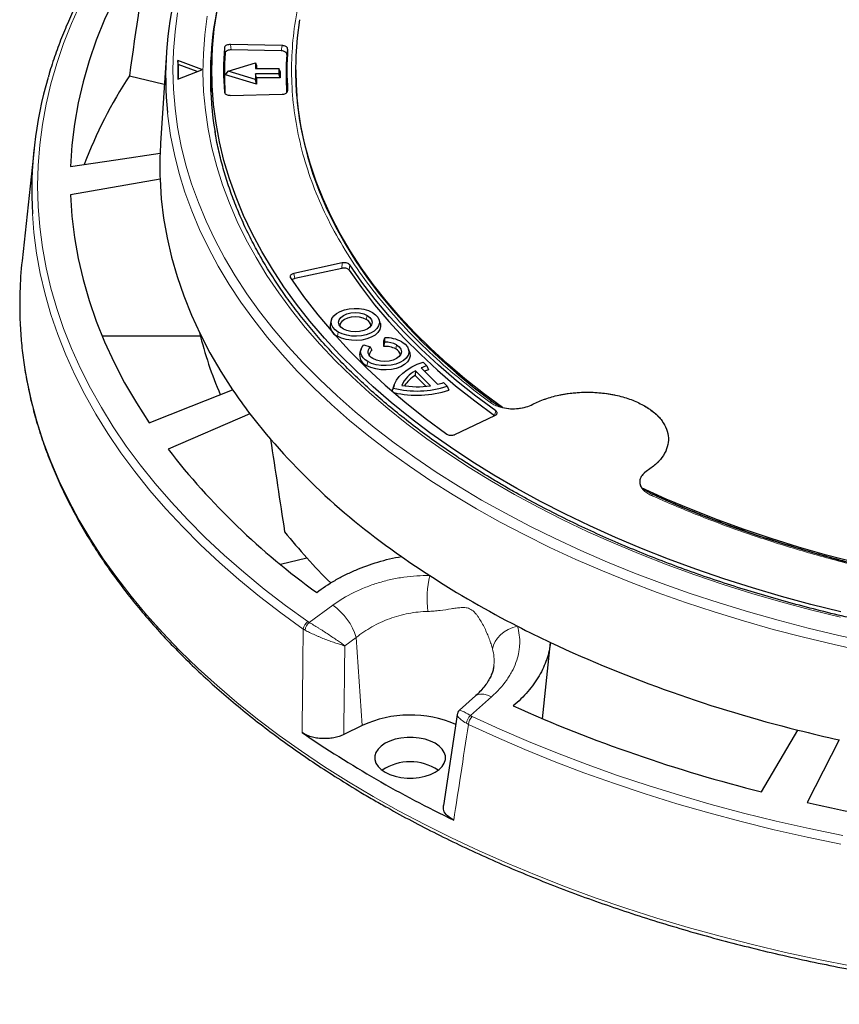
# Model space of a CAD drawing. Units: millimetres. Extents: x 0 to 420, y 0 to 297.
# Drawn here: x 237 to 293, y 135 to 202 of the extents above; entities that cross this region are included whole.
import ezdxf

# ---------------------------------------------------------------- set-up
doc = ezdxf.new("R2010")
doc.units = ezdxf.units.MM

msp = doc.modelspace()

# ---------------------------------------------------------------- linework, layer by layer
at = {"color": 8, "linetype": 'Continuous', "lineweight": 18}
for p, q in [((251.1696, 200.0743), (251.2236, 199.7139)), ((251.6332, 199.9339), (251.5792, 200.2941)), ((255.0849, 200.2234), (255.0265, 199.8655)), ((255.4669, 199.9861), (255.4085, 199.6284)), ((255.455, 197.0943), (255.4669, 197.1542)), ((259.1707, 185.4681), (259.1384, 185.0997)), ((259.6804, 185.3363), (259.6479, 184.9681)), ((255.8894, 184.7521), (255.9622, 184.4067)), ((260.8647, 181.9012), (260.8079, 181.6234)), ((258.8455, 180.4905), (258.9024, 180.7683)), ((262.8653, 179.9017), (262.8084, 179.6239)), ((260.8455, 178.4908), (260.9024, 178.7685)), ((269.5186, 175.0986), (269.5972, 175.4206)), ((256.9293, 161.0583), (258.5267, 162.2253)), ((260.1257, 160.0363), (259.3483, 159.4685)), ((260.5239, 154.0612), (260.1257, 160.0363)), ((269.3077, 156.0016), (267.8873, 154.7324))]:
    msp.add_line(p, q, dxfattribs=at)
at = {"color": 7, "linetype": 'Continuous', "lineweight": 25}
for p, q in [((255.0849, 200.2234), (251.5792, 200.2941)), ((255.0265, 199.8655), (251.6332, 199.9339)), ((247.2322, 199.7285), (246.8369, 193.5915)), ((250.3305, 199.2732), (250.2566, 196.8599)), ((248.0018, 199.221), (248.0018, 197.951)), ((249.6397, 198.5965), (248.0018, 199.221)), ((248.028, 198.9479), (248.0018, 199.221)), ((248.0018, 197.951), (249.6397, 198.5755)), ((248.028, 198.9479), (248.028, 197.961)), ((249.3222, 198.4544), (248.028, 198.9479)), ((249.6397, 198.5965), (249.6397, 198.5755)), ((251.4197, 198.4885), (253.2797, 199.0513)), ((253.2797, 199.0513), (253.2797, 198.6617)), ((253.2797, 199.0513), (253.3601, 198.8831)), ((253.2797, 198.6617), (254.8797, 198.6617)), ((253.3601, 198.8831), (253.3601, 198.6617)), ((254.8797, 198.6617), (254.8797, 198.3153)), ((254.9601, 198.4631), (254.8797, 198.6617)), ((256.0197, 198.5701), (256.0197, 198.4716)), ((244.7218, 198.1787), (247.0958, 197.6111)), ((251.2465, 198.2435), (251.4197, 198.4885)), ((253.3601, 197.6039), (251.2465, 198.2435)), ((253.2797, 197.9256), (251.4197, 198.4885)), ((253.2797, 198.3153), (253.2797, 197.9256)), ((254.8797, 198.3153), (253.2797, 198.3153)), ((253.3601, 198.0239), (253.2797, 198.3153)), ((253.3601, 197.6039), (253.2797, 197.9256)), ((253.3601, 198.0239), (253.3601, 197.6039)), ((254.9601, 198.0239), (253.3601, 198.0239)), ((254.9601, 198.0239), (254.8797, 198.3153)), ((254.9601, 198.4631), (254.9601, 198.0239)), ((251.5792, 196.8462), (255.0849, 196.9169)), ((238.2515, 193.2226), (237.4341, 185.6091)), ((246.8369, 193.5915), (246.803, 192.9191)), ((246.803, 191.1565), (240.7317, 190.0841)), ((259.1707, 185.4681), (255.8894, 184.7521)), ((259.1384, 185.0997), (255.9622, 184.4067)), ((258.4517, 181.6171), (258.3728, 181.381)), ((261.7512, 181.381), (261.6723, 181.6171)), ((242.8679, 180.5075), (249.5439, 180.5075)), ((260.6378, 179.9074), (261.0743, 179.762)), ((261.988, 179.8009), (261.9881, 180.1853)), ((261.988, 179.8009), (262.0684, 180.0938)), ((261.9881, 180.1853), (262.0684, 180.3847)), ((262.0684, 180.0938), (262.0684, 180.3847)), ((260.4517, 179.6173), (260.3728, 179.3812)), ((261.0743, 179.762), (261.1863, 179.5333)), ((263.7512, 179.3812), (263.6723, 179.6173)), ((264.6623, 178.7315), (264.9143, 178.4795)), ((264.1463, 178.139), (264.1302, 177.8173)), ((264.1463, 178.139), (265.1555, 177.1299)), ((264.5329, 178.3344), (265.6419, 177.2255)), ((264.9143, 178.4795), (265.0248, 178.2169)), ((264.1302, 177.8173), (264.8551, 177.0925)), ((266.0503, 177.3436), (266.3023, 177.0917)), ((262.5679, 176.7537), (262.6093, 176.9029)), ((262.5825, 176.7769), (262.6417, 176.9648)), ((262.6883, 177.1391), (262.6093, 176.9029)), ((266.3023, 177.0917), (266.4115, 176.8303)), ((252.8996, 175.2254), (247.3472, 172.8182)), ((266.8253, 173.8175), (269.5399, 175.1)), ((280.306, 169.7241), (280.244, 169.7575)), ((254.9763, 165.0029), (256.7744, 165.4328)), ((272.7586, 154.5194), (273.3141, 159.6933)), ((268.2227, 156.0651), (267.1327, 155.0907)), ((266.9708, 154.7872), (266.0396, 148.6221)), ((260.5239, 154.0612), (259.2769, 153.4434)), ((287.6362, 149.5599), (290.0966, 153.752)), ((292.9174, 153.0775), (290.7311, 148.8198))]:
    msp.add_line(p, q, dxfattribs=at)
at = {"color": 7, "linetype": 'Continuous', "lineweight": 25, "flags": 128}
for points in [[(246.0652, 207.4971), (245.1959, 206.1452), (244.4015, 204.778), (243.6829, 203.3969), (243.0407, 202.0033), (242.4757, 200.5986), (241.9884, 199.1843), (241.5792, 197.7617), (241.2487, 196.3323), (240.9971, 194.8976), (240.8247, 193.459), (240.7317, 192.0179)], [(293.0229, 161.7822), (290.9939, 162.2858), (288.9939, 162.8267), (287.0249, 163.4043), (285.089, 164.0181), (283.1882, 164.6674), (281.3244, 165.3515), (279.4995, 166.0697), (277.7154, 166.8214), (275.974, 167.6056), (274.2771, 168.4217), (272.6263, 169.2688), (271.0234, 170.146), (269.47, 171.0523), (267.9678, 171.987), (266.5182, 172.949), (265.1227, 173.9373), (263.7829, 174.9509), (262.5, 175.9887), (261.2754, 177.0498), (260.1104, 178.133), (259.006, 179.2372), (257.9636, 180.3613), (256.9841, 181.5041), (256.0685, 182.6644), (255.2179, 183.841), (254.433, 185.0328), (253.7147, 186.2385), (253.0637, 187.4569), (252.4806, 188.6867), (251.9662, 189.9267), (251.5209, 191.1755), (251.1451, 192.4319), (250.8393, 193.6946), (250.6037, 194.9624), (250.4386, 196.2338), (250.3443, 197.5077), (250.3207, 198.7827), (250.3679, 200.0574), (250.4858, 201.3306), (250.6744, 202.6009)], [(270.0614, 175.6401), (268.754, 176.607), (267.5036, 177.5987), (266.3117, 178.6141), (265.1796, 179.6521), (264.1085, 180.7115), (263.0998, 181.7911), (262.1544, 182.8896), (261.2736, 184.0059), (260.4583, 185.1386), (259.7094, 186.2865), (259.0277, 187.4483), (258.4141, 188.6226), (257.8693, 189.8082), (257.3937, 191.0037), (256.9881, 192.2078), (256.6528, 193.419), (256.3882, 194.6361), (256.1946, 195.8576), (256.0723, 197.0822), (256.0213, 198.3084), (256.0418, 199.535), (256.1337, 200.7604), (256.2969, 201.9834)], [(256.0197, 198.4716), (256.038, 197.5936), (256.1249, 196.3677), (256.2831, 195.1441), (256.5125, 193.9243), (256.8128, 192.7097), (257.1837, 191.5015), (257.6248, 190.3013), (258.1355, 189.1102), (258.7153, 187.9298), (259.3636, 186.7613), (260.0795, 185.606), (260.8623, 184.4653), (261.7111, 183.3405), (262.625, 182.2327), (263.6029, 181.1433), (264.6436, 180.0735), (265.7461, 179.0245), (266.9091, 177.9975), (268.1312, 176.9937), (269.4111, 176.0141)], [(240.7317, 192.0179), (243.7968, 192.4729), (246.803, 192.9191)], [(246.803, 191.1565), (246.8884, 189.825), (247.0472, 188.4957), (247.2794, 187.1699), (247.5846, 185.8492), (247.9625, 184.5347), (248.4128, 183.2278), (248.935, 181.9299), (249.5286, 180.6422), (250.1929, 179.3661), (250.9274, 178.1029), (251.7312, 176.8538)], [(240.7317, 190.0841), (240.8247, 188.643), (240.9971, 187.2044), (241.2487, 185.7697), (241.5792, 184.3403), (241.9884, 182.9177), (242.4757, 181.5034), (243.0407, 180.0987), (243.6829, 178.7051), (244.4015, 177.324), (245.1959, 175.9568), (246.0652, 174.6049)], [(269.5972, 175.4206), (268.2365, 176.4279), (266.9372, 177.4617), (265.7008, 178.521), (264.5287, 179.6043), (263.4224, 180.7105), (262.3832, 181.8382), (261.4124, 182.9859), (260.5111, 184.1525), (259.6804, 185.3363)], [(259.6479, 184.9681), (260.4763, 183.7902), (261.3745, 182.6295), (262.3416, 181.4873), (263.3763, 180.365), (264.4774, 179.2641), (265.6436, 178.1857), (266.8735, 177.1311), (268.1657, 176.1017), (269.5186, 175.0986)], [(255.6598, 184.4561), (256.5476, 183.1897), (257.5112, 181.9419), (258.5493, 180.7142), (259.6606, 179.508), (260.8439, 178.3249), (262.0977, 177.1662), (263.4204, 176.0333), (264.8105, 174.9277), (266.2664, 173.8506)], [(258.9024, 180.7683), (258.6866, 180.9221), (258.5309, 181.0985), (258.4422, 181.2897), (258.4243, 181.4873), (258.4779, 181.6828), (258.6008, 181.8676), (258.7875, 182.0336), (259.0299, 182.1735), (259.3175, 182.2813), (259.6375, 182.3523), (259.9762, 182.3832), (260.3186, 182.3729), (260.6497, 182.3216), (260.9552, 182.2318), (261.2217, 182.1072)], [(261.2217, 182.1072), (261.4374, 181.9534), (261.5931, 181.7771), (261.6818, 181.5859), (261.6998, 181.3882), (261.6461, 181.1927), (261.5233, 181.008), (261.3365, 180.842), (261.0941, 180.702), (260.8066, 180.5942), (260.4865, 180.5233), (260.1478, 180.4923), (259.8055, 180.5027), (259.4743, 180.5539), (259.1688, 180.6438), (258.9024, 180.7683)], [(259.2593, 180.9744), (259.0789, 181.1101), (258.9655, 181.2682), (258.9268, 181.4378), (258.9655, 181.6074), (259.0789, 181.7654), (259.2593, 181.9012), (259.4944, 182.0053), (259.7682, 182.0708), (260.062, 182.0931), (260.3558, 182.0708), (260.6296, 182.0053), (260.8647, 181.9012)], [(260.8647, 181.9012), (261.0451, 181.7654), (261.1586, 181.6074), (261.1972, 181.4378), (261.1586, 181.2682), (261.0451, 181.1101), (260.8647, 180.9744), (260.6296, 180.8702), (260.3558, 180.8048), (260.062, 180.7824), (259.7682, 180.8048), (259.4944, 180.8702), (259.2593, 180.9744)], [(261.7512, 181.381), (261.7612, 181.3482), (261.78, 181.1408), (261.7238, 180.9358), (261.5949, 180.7419), (261.399, 180.5678), (261.1447, 180.421), (260.843, 180.3079), (260.5073, 180.2335), (260.152, 180.201), (259.7929, 180.2119), (259.4455, 180.2656), (259.125, 180.3599), (258.8455, 180.4905)], [(260.8079, 181.6234), (260.5894, 181.7202), (260.335, 181.781), (260.062, 181.8018), (259.789, 181.781), (259.5346, 181.7202), (259.3161, 181.6234), (259.1485, 181.4973), (259.0431, 181.3504), (259.0072, 181.1955)], [(260.9024, 178.7685), (260.7295, 178.8861), (260.592, 179.0182), (260.4935, 179.1615), (260.4366, 179.3122), (260.4227, 179.4661), (260.4524, 179.6194), (260.5247, 179.7678), (260.6378, 179.9074)], [(263.2217, 180.1074), (263.4374, 179.9536), (263.5931, 179.7773), (263.6818, 179.5861), (263.6998, 179.3884), (263.6461, 179.193), (263.5233, 179.0082), (263.3365, 178.8422), (263.0941, 178.7022), (262.8066, 178.5944), (262.4865, 178.5235), (262.1478, 178.4925), (261.8055, 178.5029), (261.4743, 178.5541), (261.1688, 178.644), (260.9024, 178.7685)], [(262.8653, 179.9017), (263.0458, 179.7659), (263.1593, 179.6077), (263.198, 179.438), (263.1593, 179.2683), (263.0458, 179.1101), (262.8653, 178.9743), (262.63, 178.8701), (262.356, 178.8045), (262.062, 178.7822), (261.768, 178.8045), (261.494, 178.8701), (261.2587, 178.9743)], [(263.7512, 179.3812), (263.7612, 179.3484), (263.78, 179.1411), (263.7238, 178.936), (263.5949, 178.7421), (263.399, 178.568), (263.1447, 178.4212), (262.843, 178.3081), (262.5073, 178.2337), (262.152, 178.2012), (261.7929, 178.2121), (261.4455, 178.2658), (261.125, 178.3601), (260.8455, 178.4908)], [(261.2587, 178.9743), (261.1392, 179.0555), (261.044, 179.1469), (260.9758, 179.246), (260.9362, 179.3502), (260.9265, 179.4566), (260.9467, 179.5626), (260.9964, 179.6653), (261.0743, 179.762)], [(262.6417, 176.9648), (262.724, 177.2351), (262.8603, 177.4979), (263.0489, 177.7498), (263.2872, 177.9872), (263.5718, 178.207), (263.8989, 178.406), (264.2641, 178.5817), (264.6623, 178.7315)], [(246.0652, 174.6049), (248.9257, 175.7403), (251.7312, 176.8538)], [(293.9909, 165.1186), (292.0573, 165.6271), (290.1544, 166.1728), (288.2843, 166.7551), (286.4492, 167.3734), (284.6511, 168.027), (282.8922, 168.7151), (281.1742, 169.4369), (279.4993, 170.1917)], [(280.4796, 169.6451), (282.0147, 168.9789), (283.7536, 168.2734), (285.5326, 167.602), (287.3497, 166.9656), (289.2029, 166.3647), (291.09, 165.8002), (293.0089, 165.2727), (294.9574, 164.7826), (296.9334, 164.3307), (298.9346, 163.9174), (300.9587, 163.5432), (303.0035, 163.2085), (305.0667, 162.9137), (307.1458, 162.659), (309.2386, 162.4449), (311.3427, 162.2715), (313.4556, 162.1391), (315.5751, 162.0478), (315.6942, 162.0439)], [(262.0855, 150.8895), (262.4059, 150.7343), (262.7682, 150.6135), (263.1614, 150.5309), (263.5733, 150.489), (263.9917, 150.489), (264.4037, 150.5309), (264.7968, 150.6135), (265.1591, 150.7343), (265.4796, 150.8895), (265.7485, 151.0745), (265.9577, 151.2837), (266.1007, 151.5106), (266.1734, 151.7485), (266.1734, 151.99), (266.1007, 152.2278), (265.9577, 152.4547), (265.7485, 152.6639), (265.4796, 152.8489), (265.1591, 153.0041), (264.7968, 153.1249), (264.4037, 153.2075), (263.9917, 153.2494), (263.5733, 153.2494), (263.1614, 153.2075), (262.7682, 153.1249), (262.4059, 153.0041), (262.0855, 152.8489), (261.8166, 152.6639), (261.6074, 152.4547), (261.4643, 152.2278), (261.3916, 151.99), (261.3916, 151.7485), (261.4643, 151.5106), (261.6074, 151.2837), (261.8166, 151.0745), (262.0855, 150.8895)]]:
    msp.add_lwpolyline(points, dxfattribs=at)
at = {"color": 8, "linetype": 'Continuous', "lineweight": 18, "flags": 128}
for points in [[(241.3999, 203.0761), (240.7935, 201.728), (240.2571, 200.37), (239.7913, 199.0033), (239.3965, 197.6293), (239.0729, 196.249), (238.821, 194.8638), (238.6408, 193.4749), (238.5327, 192.0834), (238.4966, 190.6907), (238.5327, 189.2981), (238.6408, 187.9066), (238.821, 186.5177), (239.0729, 185.1324), (239.3965, 183.7522), (239.7913, 182.3781), (240.2571, 181.0115), (240.7935, 179.6535), (241.3999, 178.3054), (242.0758, 176.9683), (242.8207, 175.6435), (243.6338, 174.3322), (244.5144, 173.0354), (245.4618, 171.7545), (246.475, 170.4904), (247.5533, 169.2444), (248.6956, 168.0175), (249.9008, 166.8109), (251.168, 165.6257), (252.496, 164.4628), (253.8836, 163.3234), (255.3296, 162.2084), (256.8326, 161.1188)], [(247.9992, 202.4566), (247.8229, 201.1633), (247.7171, 199.8673), (247.6818, 198.5701), (247.7171, 197.2729), (247.8229, 195.977), (247.9992, 194.6837), (248.2458, 193.3941), (248.5625, 192.1097), (248.9489, 190.8317), (249.4046, 189.5613), (249.9292, 188.2998), (250.5223, 187.0484), (251.1831, 185.8084), (251.911, 184.581), (252.7054, 183.3673), (253.5654, 182.1687), (254.4902, 180.9863), (255.4789, 179.8213), (256.5305, 178.6747), (257.644, 177.5478), (258.8182, 176.4416), (260.0521, 175.3572), (261.3443, 174.2958), (262.6936, 173.2583), (264.0988, 172.2458), (265.5583, 171.2593), (267.0708, 170.2997), (268.6347, 169.3681)], [(292.9953, 161.4145), (290.9574, 161.9158), (288.9482, 162.4544), (286.9698, 163.0297), (285.0241, 163.6411), (283.1132, 164.2879), (281.239, 164.9696), (279.4033, 165.6855), (277.6081, 166.4347), (275.8552, 167.2166), (274.1463, 168.0304), (272.4832, 168.8751), (270.8676, 169.7501), (269.3011, 170.6543), (267.7854, 171.5869), (266.3219, 172.5469), (264.9121, 173.5333), (263.5575, 174.5452), (262.2594, 175.5815), (261.0193, 176.6411), (259.8382, 177.723), (258.7175, 178.8261), (257.6582, 179.9493), (256.6615, 181.0913), (255.7284, 182.2511), (254.8597, 183.4275), (254.0564, 184.6193), (253.3194, 185.8253), (252.6493, 187.0442), (252.0468, 188.2748), (251.5125, 189.5159), (251.0471, 190.7662), (250.6509, 192.0244), (250.3243, 193.2892), (250.0678, 194.5595), (249.8815, 195.8338), (249.7657, 197.1108), (249.7204, 198.3894), (249.7457, 199.6681), (249.8416, 200.9458), (250.008, 202.221)], [(247.3123, 195.6872), (247.3413, 195.4229), (247.5259, 194.1273), (247.7805, 192.8358), (248.1049, 191.5494), (248.4988, 190.2695), (248.9618, 188.9974), (249.4935, 187.7342), (250.0933, 186.4813), (250.7606, 185.2398), (251.4948, 184.0109), (252.2952, 182.7959), (253.1609, 181.5959), (254.0913, 180.4121), (255.0852, 179.2457), (256.1418, 178.0977), (257.2601, 176.9694), (258.4389, 175.8619), (259.6771, 174.7761), (260.9734, 173.7132), (262.3267, 172.6743), (263.7356, 171.6602), (265.1986, 170.6721), (266.7145, 169.7108), (268.2817, 168.7774)], [(238.1395, 188.7941), (238.241, 187.528), (238.4221, 186.1321), (238.6753, 184.74), (239.0004, 183.3529), (239.3972, 181.9721), (239.8653, 180.5986), (240.4044, 179.2339), (241.0138, 177.8791), (241.6931, 176.5354), (242.4416, 175.204), (243.2588, 173.8862), (244.1438, 172.583), (245.0958, 171.2957), (246.1141, 170.0253), (247.1977, 168.7731), (248.3456, 167.5402), (249.5569, 166.3276), (250.8304, 165.1365), (252.165, 163.9678), (253.5594, 162.8227), (255.0126, 161.7022), (256.5231, 160.6073)], [(237.3086, 181.3742), (237.3854, 180.2537), (237.5442, 178.8679), (237.7734, 177.4854), (238.0728, 176.1073), (238.4422, 174.735), (238.8812, 173.3694), (239.3895, 172.0119), (239.9665, 170.6636), (240.6119, 169.3257), (241.325, 167.9993), (242.1053, 166.6855), (242.9521, 165.3856), (243.8646, 164.1005), (244.842, 162.8315), (245.8836, 161.5795), (246.9884, 160.3458), (248.1554, 159.1313), (249.3837, 157.9371), (250.6722, 156.7643), (252.0198, 155.6137), (253.4253, 154.4866), (254.8875, 153.3837), (256.4052, 152.3061), (257.977, 151.2546), (259.6016, 150.2303), (261.2776, 149.2339)], [(268.6347, 169.3681), (270.2486, 168.4652), (271.9108, 167.5921), (273.6197, 166.7495), (275.3736, 165.9383), (277.1707, 165.1594), (279.0094, 164.4134), (280.8877, 163.7011), (282.8039, 163.0232), (284.756, 162.3805), (286.7421, 161.7734), (288.7603, 161.2026), (290.8085, 160.6687), (292.8848, 160.1723), (294.9871, 159.7137)], [(268.2817, 168.7774), (269.8986, 167.8727), (271.5637, 166.9976), (273.2754, 166.153), (275.032, 165.3397), (276.8317, 164.5585), (278.6729, 163.8101), (280.5537, 163.0953), (282.4722, 162.4148), (284.4267, 161.7692), (286.4152, 161.1593), (288.4357, 160.5855), (290.4863, 160.0484), (292.565, 159.5486), (294.6697, 159.0865)], [(269.377, 159.2693), (269.4398, 159.5185), (269.5543, 159.7636), (269.7174, 159.9979), (269.9245, 160.2149), (270.17, 160.4087), (270.4471, 160.5741), (270.7484, 160.7063), (271.0654, 160.8019)], [(268.2228, 156.0651), (268.3589, 156.1508), (268.5522, 156.1968), (268.7802, 156.1867), (269.0349, 156.1209), (269.3077, 156.0016)], [(267.9941, 154.6755), (269.8814, 153.8078), (271.8129, 152.973), (273.7866, 152.172), (275.801, 151.4054), (277.8542, 150.6738), (279.9443, 149.978), (282.0695, 149.3186), (284.2279, 148.6962), (286.4175, 148.1112), (288.6365, 147.5643), (290.8827, 147.0559), (293.1543, 146.5865)], [(267.7399, 154.1319), (269.6366, 153.2599), (271.5776, 152.4211), (273.5612, 151.616), (275.5856, 150.8456), (277.6489, 150.1104), (279.7494, 149.4112), (281.8852, 148.7485), (284.0543, 148.123), (286.2548, 147.5351), (288.4847, 146.9855), (290.7421, 146.4746), (293.025, 146.0029)], [(261.2776, 149.2339), (263.0036, 148.2664), (264.778, 147.3285), (266.5993, 146.4211), (268.466, 145.545), (270.3764, 144.7009), (272.329, 143.8895), (274.3219, 143.1116), (276.3536, 142.3677), (278.4222, 141.6586), (280.526, 140.9849), (282.6631, 140.3472), (284.8318, 139.7459), (287.0301, 139.1816), (289.2561, 138.6548), (291.508, 138.166), (293.7837, 137.7156)]]:
    msp.add_lwpolyline(points, dxfattribs=at)
at = {"color": 7, "linetype": 'Continuous', "lineweight": 25}
for centre, radius, start, end in [((271.4292, 198.1856), 24.2459, 166.305127, 185.914449), ((273.3561, 198.1619), 23.1359, 170.495755, 189.47484), ((273.8342, 198.5701), 22.7145, 176.203093, 183.796907), ((276.7001, 198.5701), 21.2804, 176.184872, 183.815128), ((273.8687, 198.2436), 22.6928, 176.284996, 183.120767), ((276.6602, 198.2436), 21.2968, 176.271762, 183.292895), ((265.6305, 190.3127), 27.5329, 163.676008, 183.161884), ((272.4624, 180.2303), 33.0407, 147.09677, 158.84329), ((270.9322, 192.0378), 24.1453, 177.908297, 182.091703), ((264.6369, 182.6835), 27.3596, 173.861509, 182.74305), ((259.1187, 181.2063), 0.7661, 166.822182, 249.107396), ((260.5892, 181.14), 0.5306, 6.006745, 65.656881), ((274.8791, 186.885), 26.1252, 193.659688, 203.353344), ((262.1102, 178.0217), 2.3634, 61.947689, 91.012186), ((262.0957, 178.4578), 1.6362, 61.942393, 90.9544), ((261.1352, 179.2152), 0.7802, 167.720968, 248.20861), ((261.4555, 179.1731), 0.4497, 126.780602, 177.125956), ((262.0825, 178.2489), 1.5549, 62.168337, 93.483671), ((262.5896, 179.1402), 0.5309, 5.994768, 65.657947), ((265.1237, 176.2701), 2.1091, 117.607775, 155.228502), ((266.2841, 174.3051), 4.3934, 108.166775, 113.490739), ((266.3592, 173.9289), 4.4909, 107.286299, 111.039397), ((265.2108, 175.9507), 2.1569, 120.066222, 147.072399), ((264.4671, 182.0516), 4.9671, 283.680766, 288.586298), ((281.1417, 196.723), 35.4932, 214.04219, 217.277951), ((264.2481, 183.4916), 6.7216, 256.173604, 287.795474), ((264.2462, 183.3169), 6.8385, 256.715321, 288.459532), ((264.2555, 183.1348), 6.0719, 260.07219, 278.52392), ((289.5069, 203.802), 46.4405, 217.976405, 235.482793), ((286.3524, 203.1738), 49.4254, 217.891592, 234.198777), ((286.5075, 192.2014), 40.0076, 218.648604, 225.343551), ((297.9883, 214.9456), 60.4321, 234.844099, 237.041969), ((302.1741, 221.5648), 68.2633, 237.116461, 242.888916), ((305.9953, 228.8157), 76.4589, 242.816274, 244.695119), ((312.4284, 243.5074), 92.4918, 244.982502, 256.028113), ((312.2214, 247.9849), 101.4491, 245.889597, 255.975287), ((263.7888, 146.8733), 7.8946, 66.90702, 114.428247), ((300.0101, 217.148), 77.0617, 235.580154, 244.425223), ((316.515, 257.998), 107.5414, 255.7793, 257.324557), ((263.7825, 148.2323), 3.3699, 55.78448, 124.21552), ((318.9251, 276.0554), 130.3218, 257.505769, 269.393103)]:
    msp.add_arc(centre, radius, start, end, dxfattribs=at)
at = {"color": 8, "linetype": 'Continuous', "lineweight": 18}
for centre, radius, start, end in [((274.2464, 198.0185), 24.0377, 165.605468, 170.509112), ((269.3013, 175.8019), 0.2389, 62.643993, 118.993421), ((280.2558, 169.5661), 0.1656, 71.669991, 133.574105), ((272.3614, 162.6403), 7.4238, 167.564833, 186.461452), ((256.1476, 158.809), 4.1631, 17.145858, 55.147872), ((257.2473, 160.5185), 0.7297, 124.634616, 173.010263), ((257.4333, 160.4567), 0.7848, 129.952944, 174.653282), ((268.403, 154.1057), 0.8116, 129.445963, 172.564896), ((268.6192, 154.052), 0.8829, 135.073739, 174.803755)]:
    msp.add_arc(centre, radius, start, end, dxfattribs=at)
at = {"color": 7, "linetype": 'Continuous', "lineweight": 25}
for centre, major_axis, start_param, end_param in [((276.3968, -601.6595), (58.3741, 1128.3995), 0.775912, 0.7876888), ((279.1578, 954.2108), (-54.6104, 1055.6456), 2.3985021, 2.4073728)]:
    msp.add_ellipse(centre, major_axis=major_axis, ratio=0.0911028, start_param=start_param, end_param=end_param, dxfattribs=at)
at = {"color": 8, "linetype": 'Continuous', "lineweight": 18}
for points, knots in [([(295.4278, 232.5491), (294.3276, 232.2802), (292.1272, 231.7426), (288.9117, 230.7949), (285.7675, 229.7438), (282.7012, 228.5746), (279.7431, 227.2998), (276.9, 225.9177), (274.1954, 224.4388), (271.6406, 222.8668), (269.2497, 221.2111), (267.037, 219.481), (265.0078, 217.6833), (263.1767, 215.8329), (261.5415, 213.9331), (260.1151, 212.0039), (258.8892, 210.0441), (257.8642, 208.0609), (257.0341, 206.0475), (256.3984, 203.9964), (255.9628, 201.9139), (255.7334, 199.7966), (255.7165, 197.6656), (255.9168, 195.5231), (256.3346, 193.386), (256.9711, 191.2621), (257.8222, 189.1633), (258.8835, 187.1018), (260.1486, 185.0842), (261.6062, 183.1264), (263.2491, 181.2287), (265.0617, 179.4109), (267.0256, 177.6621), (268.4655, 176.5613), (269.1855, 176.0109)], [0, 0, 0, 0, 0.0305167, 0.0610338, 0.0921701, 0.1233073, 0.154871, 0.1864355, 0.2182173, 0.25, 0.2817818, 0.3135645, 0.3451282, 0.3766927, 0.407829, 0.4389662, 0.4694827, 0.5, 0.5305165, 0.5610338, 0.5921701, 0.6233073, 0.654871, 0.6864355, 0.7182173, 0.75, 0.7817818, 0.8135645, 0.8451282, 0.8766927, 0.907829, 0.9389662, 0.9694829, 1, 1, 1, 1]), ([(280.1417, 169.686), (281.0951, 169.2704), (283.0019, 168.4391), (286.0313, 167.3054), (289.1802, 166.259), (292.4674, 165.3106), (295.8588, 164.4691), (299.3537, 163.7388), (302.9247, 163.1261), (306.5603, 162.6348), (310.2395, 162.2674), (313.9414, 162.0262), (317.6528, 161.9105), (321.3442, 161.9203), (325.0118, 162.0527), (328.6192, 162.3042), (332.1722, 162.6712), (335.6598, 163.1503), (339.0953, 163.7421), (342.49, 164.4498), (345.832, 165.2732), (349.1229, 166.2172), (352.3283, 167.2743), (355.4422, 168.4457), (358.4393, 169.7231), (361.3073, 171.1033), (364.0303, 172.5782), (366.5922, 174.1395), (368.9863, 175.7808), (371.1946, 177.4884), (373.2199, 179.2586), (375.0406, 181.0737), (376.6823, 182.93), (377.6136, 184.2002), (378.0793, 184.8354)], [0, 0, 0, 0, 0.0305167, 0.0610338, 0.0921701, 0.1233073, 0.154871, 0.1864355, 0.2182173, 0.25, 0.2817818, 0.3135645, 0.3451282, 0.3766927, 0.407829, 0.4389662, 0.4694827, 0.5, 0.5305165, 0.5610338, 0.5921701, 0.6233073, 0.654871, 0.6864355, 0.7182173, 0.75, 0.7817818, 0.8135645, 0.8451282, 0.8766927, 0.907829, 0.9389662, 0.9694829, 1, 1, 1, 1]), ([(272.1024, 175.8658), (272.2691, 175.9471), (272.6072, 176.1121), (273.1827, 176.3156), (273.9216, 176.5133), (274.8473, 176.6622), (275.9406, 176.7095), (277.0296, 176.6313), (278.0482, 176.4337), (278.9585, 176.1442), (279.4588, 175.8838), (279.7021, 175.7571)], [0, 0, 0, 0, 0.0780475, 0.1583602, 0.2407954, 0.369175, 0.5000942, 0.6310133, 0.7593929, 0.8829766, 1, 1, 1, 1]), ([(269.1855, 176.0109), (269.2763, 175.9515), (269.458, 175.8325), (269.8028, 175.6997), (270.1831, 175.6077), (270.5887, 175.5633), (271.0014, 175.5672), (271.4032, 175.6204), (271.7817, 175.7172), (271.9956, 175.8163), (272.1024, 175.8658)], [0, 0, 0, 0, 0.1251284, 0.250443, 0.3751854, 0.500145, 0.6253387, 0.7499153, 0.8751512, 1, 1, 1, 1]), ([(279.7021, 175.7571), (279.851, 175.6651), (280.1531, 175.4783), (280.5337, 175.1565), (280.9124, 174.7403), (281.2159, 174.2139), (281.3518, 173.5859), (281.2704, 172.9541), (280.979, 172.357), (280.5232, 171.8178), (280.0975, 171.5165), (279.8904, 171.3699)], [0, 0, 0, 0, 0.0780475, 0.1583602, 0.2407954, 0.369175, 0.5000942, 0.6310133, 0.7593929, 0.8829766, 1, 1, 1, 1]), ([(279.8904, 171.3699), (279.8045, 171.3081), (279.6325, 171.1844), (279.4648, 170.9656), (279.373, 170.7336), (279.3664, 170.4952), (279.4437, 170.2612), (279.6032, 170.0417), (279.8331, 169.843), (280.039, 169.7383), (280.1417, 169.686)], [0, 0, 0, 0, 0.1251284, 0.250443, 0.3751854, 0.500145, 0.6253387, 0.7499153, 0.8751512, 1, 1, 1, 1]), ([(258.5267, 162.2253), (258.9693, 162.5487), (259.4488, 162.8367), (260.2215, 163.2172), (260.4884, 163.3356), (261.0395, 163.5536), (261.319, 163.6515), (261.8855, 163.8254), (262.1726, 163.9016), (262.6089, 163.9994), (262.7553, 164.0293), (263.0501, 164.0834), (263.1988, 164.1077), (263.9437, 164.2143), (264.5316, 164.2507), (265.1117, 164.2389)], [0, 0, 0, 0, 0.25, 0.25, 0.375, 0.375, 0.5, 0.5, 0.625, 0.625, 0.6875, 0.6875, 0.75, 0.75, 1, 1, 1, 1]), ([(264.9847, 161.8049), (264.5526, 161.797), (264.1159, 161.7505), (263.4535, 161.623), (263.2351, 161.5714), (262.8052, 161.4515), (262.5934, 161.3832), (262.1758, 161.2301), (261.9701, 161.1453), (261.5649, 160.9587), (261.3689, 160.8585), (260.8016, 160.539), (260.4499, 160.3007), (260.1257, 160.0363)], [0, 0, 0, 0, 0.25, 0.25, 0.375, 0.375, 0.5, 0.5, 0.625, 0.625, 0.75, 0.75, 1, 1, 1, 1]), ([(269.377, 159.2693), (269.3625, 159.3208), (269.3468, 159.374), (269.3137, 159.4822), (269.2961, 159.5373), (269.2407, 159.7051), (269.2, 159.8201), (269.067, 160.1714), (268.9638, 160.4145), (268.7861, 160.7802), (268.7234, 160.9015), (268.59, 161.1407), (268.5194, 161.2587), (268.4053, 161.4296), (268.3659, 161.4855), (268.2836, 161.5941), (268.2405, 161.6469), (268.1051, 161.7963), (268.0083, 161.8815), (267.8492, 161.973), (267.7941, 161.9971), (267.6851, 162.0327), (267.6308, 162.0446), (267.4675, 162.0684), (267.3581, 162.0689), (267.1352, 162.0572), (267.0226, 162.0448), (266.7941, 162.015), (266.6779, 161.9974), (266.3219, 161.9423), (266.0746, 161.9024), (265.6803, 161.8529), (265.545, 161.8381), (265.2696, 161.8155), (265.129, 161.8075), (264.9847, 161.8049)], [0, 0, 0, 0, 0.03125, 0.03125, 0.0625, 0.0625, 0.125, 0.125, 0.25, 0.25, 0.3125, 0.3125, 0.375, 0.375, 0.40625, 0.40625, 0.4375, 0.4375, 0.5, 0.5, 0.53125, 0.53125, 0.5625, 0.5625, 0.625, 0.625, 0.6875, 0.6875, 0.75, 0.75, 0.875, 0.875, 0.9375, 0.9375, 1, 1, 1, 1]), ([(256.4508, 153.5785), (256.4619, 154.6989), (256.4733, 155.8194), (256.4848, 156.94), (256.4973, 158.1623), (256.5101, 159.3847), (256.5231, 160.6073)], [0, 0, 0, 0, 0.019050691, 0.019050691, 0.019050691, 0.039831821, 0.039831821, 0.039831821, 0.039831821]), ([(256.6519, 160.5299), (256.7474, 160.4786), (256.8502, 160.4263), (257.0696, 160.3195), (257.1871, 160.2647), (257.366, 160.1844), (257.4264, 160.1578), (257.5484, 160.105), (257.6103, 160.0787), (257.7964, 160.001), (257.9197, 159.9513), (258.1645, 159.8561), (258.2867, 159.8102), (258.5218, 159.7253), (258.6358, 159.6857), (258.8014, 159.6306), (258.8559, 159.613), (258.9619, 159.5794), (259.0136, 159.5635), (259.1141, 159.5333), (259.1631, 159.5191), (259.2343, 159.4991), (259.2577, 159.4926), (259.3036, 159.4802), (259.3264, 159.4742), (259.3483, 159.4685)], [0, 0, 0, 0, 0.125, 0.125, 0.25, 0.25, 0.3125, 0.3125, 0.375, 0.375, 0.5, 0.5, 0.625, 0.625, 0.75, 0.75, 0.8125, 0.8125, 0.875, 0.875, 0.9375, 0.9375, 0.96875, 0.96875, 1, 1, 1, 1]), ([(256.9293, 161.0583), (257.0233, 161.0042), (257.1227, 160.9454), (257.3319, 160.8193), (257.4426, 160.7513), (257.6091, 160.6474), (257.6649, 160.6122), (257.7773, 160.5411), (257.834, 160.5049), (258.0037, 160.3958), (258.1149, 160.3233), (258.3339, 160.1788), (258.4421, 160.1064), (258.6485, 159.9665), (258.7475, 159.8985), (258.89, 159.7993), (258.9365, 159.7666), (259.0267, 159.7028), (259.0703, 159.6716), (259.1548, 159.6109), (259.1957, 159.5812), (259.2547, 159.5379), (259.274, 159.5237), (259.3118, 159.4958), (259.3304, 159.4819), (259.3483, 159.4685)], [0, 0, 0, 0, 0.125, 0.125, 0.25, 0.25, 0.3125, 0.3125, 0.375, 0.375, 0.5, 0.5, 0.625, 0.625, 0.75, 0.75, 0.8125, 0.8125, 0.875, 0.875, 0.9375, 0.9375, 0.96875, 0.96875, 1, 1, 1, 1]), ([(271.0654, 160.8019), (271.1857, 160.4084), (271.2373, 160.0026), (271.2158, 159.4806), (271.2071, 159.3752), (271.1812, 159.1653), (271.164, 159.0606), (271.0998, 158.7474), (271.0404, 158.5397), (270.8887, 158.1265), (270.7964, 157.921), (270.6327, 157.6145), (270.5739, 157.5127), (270.4493, 157.3122), (270.3834, 157.2133), (270.0358, 156.7246), (269.701, 156.353), (269.3077, 156.0016)], [0, 0, 0, 0, 0.25, 0.25, 0.3125, 0.3125, 0.375, 0.375, 0.5, 0.5, 0.625, 0.625, 0.6875, 0.6875, 0.75, 0.75, 1, 1, 1, 1]), ([(259.3483, 159.4685), (259.3375, 158.5793), (259.3268, 157.6902), (259.3162, 156.8011), (259.3029, 155.6818), (259.2898, 154.5626), (259.2769, 153.4434)], [0, 0, 0, 0, 0.015129177, 0.015129177, 0.015129177, 0.034176121, 0.034176121, 0.034176121, 0.034176121]), ([(269.4569, 158.104), (269.4627, 158.1312), (269.5075, 158.3429), (269.4885, 158.7385), (269.4143, 159.0913), (269.377, 159.2693)], [0, 0, 0, 0, 0.0681344, 0.5299683, 1, 1, 1, 1]), ([(267.1422, 155.0812), (267.1403, 155.0853), (267.1272, 155.1126), (267.2474, 155.0695), (267.4891, 154.9574), (267.7535, 154.808), (267.8873, 154.7324)], [0, 0, 0, 0, 0.05743902, 0.38329541, 0.68784056, 1, 1, 1, 1]), ([(266.9717, 154.787), (266.9701, 154.786), (266.936, 154.7636), (267.0186, 154.6516), (267.2136, 154.4615), (267.469, 154.295), (267.5982, 154.2107)], [0, 0, 0, 0, 0.0159815, 0.3561709, 0.6741112, 1, 1, 1, 1]), ([(267.7399, 154.1319), (267.5662, 153.0022), (267.3928, 151.8725), (267.2195, 150.7429), (267.0606, 149.7074), (266.9019, 148.672), (266.7434, 147.6367)], [0, 0, 0, 0, 0.020781131, 0.020781131, 0.020781131, 0.039831821, 0.039831821, 0.039831821, 0.039831821])]:
    msp.add_open_spline(points, degree=3, knots=knots, dxfattribs=at)
at = {"color": 7, "linetype": 'Continuous', "lineweight": 25}
for points, knots in [([(256.6205, 220.2355), (256.3687, 220.0569), (255.6387, 219.539), (254.4683, 218.6641), (253.1265, 217.6042), (251.8369, 216.5224), (250.5997, 215.42), (249.4161, 214.2977), (248.2869, 213.1564), (247.2132, 211.9971), (246.1957, 210.8206), (245.2353, 209.6279), (244.3328, 208.42), (243.4889, 207.1977), (242.7042, 205.9622), (241.9795, 204.7144), (241.3151, 203.4553), (240.7122, 202.1859), (240.1691, 200.9075), (239.6937, 199.6203), (239.3794, 198.6863), (239.2426, 198.1798), (239.2229, 198.1069)], [0, 0, 0, 0, 0.02821414, 0.08178596, 0.13535857, 0.1889286, 0.24249486, 0.29605595, 0.34961034, 0.4031563, 0.45669195, 0.51021526, 0.56372411, 0.6172163, 0.67068967, 0.72414213, 0.77757176, 0.83097697, 0.88435656, 0.93770987, 0.99103688, 1, 1, 1, 1]), ([(251.5792, 200.2941), (251.5343, 200.2925), (251.4445, 200.2893), (251.3231, 200.2522), (251.2306, 200.196), (251.18, 200.133), (251.1725, 200.091), (251.1696, 200.0743)], [0, 0, 0, 0, 0.2161309, 0.4323644, 0.6463458, 0.8593981, 1, 1, 1, 1]), ([(251.6332, 199.9339), (251.5883, 199.9323), (251.4985, 199.9291), (251.3771, 199.892), (251.2846, 199.8358), (251.234, 199.7728), (251.2266, 199.7307), (251.2236, 199.7139)], [0, 0, 0, 0, 0.21602, 0.4321426, 0.6460108, 0.8589465, 1, 1, 1, 1]), ([(255.4669, 199.9861), (255.4642, 200.012), (255.459, 200.0639), (255.3952, 200.1341), (255.2982, 200.1877), (255.1884, 200.2174), (255.1147, 200.2217), (255.0849, 200.2234)], [0, 0, 0, 0, 0.2152092, 0.4305216, 0.6435627, 0.8556457, 1, 1, 1, 1]), ([(255.4085, 199.6284), (255.4059, 199.6543), (255.4006, 199.7062), (255.3367, 199.7763), (255.2396, 199.8299), (255.1299, 199.8595), (255.0563, 199.8638), (255.0265, 199.8655)], [0, 0, 0, 0, 0.2153258, 0.4307548, 0.6439148, 0.8561204, 1, 1, 1, 1]), ([(251.1696, 197.066), (251.1756, 197.0403), (251.1877, 196.9888), (251.2606, 196.9216), (251.3645, 196.8724), (251.477, 196.8479), (251.5501, 196.8467), (251.5792, 196.8462)], [0, 0, 0, 0, 0.216131, 0.4323645, 0.646346, 0.8593983, 1, 1, 1, 1]), ([(255.0849, 196.9169), (255.1295, 196.9203), (255.2187, 196.9271), (255.3353, 196.969), (255.4208, 197.0288), (255.464, 197.0941), (255.466, 197.1369), (255.4669, 197.1542)], [0, 0, 0, 0, 0.2152092, 0.4305216, 0.643563, 0.8556459, 1, 1, 1, 1]), ([(270.3257, 170.2247), (270.0691, 170.3743), (269.3244, 170.8083), (268.1263, 171.546), (266.7479, 172.4448), (265.4182, 173.3673), (264.1377, 174.3121), (262.9075, 175.2785), (261.7289, 176.2654), (260.6029, 177.2721), (259.5304, 178.2975), (258.5124, 179.3408), (257.5498, 180.401), (256.6434, 181.4771), (255.7941, 182.5682), (255.0025, 183.6733), (254.2693, 184.7915), (253.5953, 185.9217), (252.9809, 187.063), (252.4268, 188.2145), (251.9333, 189.3751), (251.5014, 190.5439), (251.1299, 191.7197), (250.8253, 192.9019), (250.6283, 193.7986), (250.5533, 194.3018), (250.5375, 194.4082)], [0, 0, 0, 0, 0.02303072, 0.06681883, 0.11060646, 0.15439359, 0.19818078, 0.24196886, 0.28575888, 0.32955209, 0.37334995, 0.41715414, 0.46096656, 0.50478934, 0.54862479, 0.5924754, 0.63634376, 0.68023248, 0.72414409, 0.76808088, 0.81204477, 0.85603709, 0.90005843, 0.94410843, 0.98818568, 1, 1, 1, 1]), ([(259.6804, 185.3363), (259.6603, 185.3595), (259.62, 185.406), (259.5134, 185.4559), (259.3875, 185.4831), (259.2678, 185.4853), (259.1982, 185.4729), (259.1707, 185.4681)], [0, 0, 0, 0, 0.21650814, 0.43311855, 0.64748404, 0.86093198, 1, 1, 1, 1]), ([(255.8894, 184.7521), (255.8491, 184.7406), (255.7683, 184.7176), (255.6811, 184.6564), (255.6334, 184.5839), (255.6288, 184.5139), (255.6508, 184.4728), (255.6598, 184.4561)], [0, 0, 0, 0, 0.2149036, 0.4299108, 0.6426407, 0.854403, 1, 1, 1, 1]), ([(259.6479, 184.9681), (259.6278, 184.9913), (259.5874, 185.0378), (259.4807, 185.0877), (259.3548, 185.1147), (259.2352, 185.1169), (259.1657, 185.1045), (259.1384, 185.0997)], [0, 0, 0, 0, 0.2166252, 0.4333527, 0.6478375, 0.8614084, 1, 1, 1, 1]), ([(255.9622, 184.4067), (255.9212, 184.3954), (255.8416, 184.3735), (255.79, 184.3322), (255.765, 184.3121)], [0, 0, 0, 0, 0.5142378, 1, 1, 1, 1]), ([(237.3133, 181.3227), (237.3295, 181.0003), (237.368, 180.2376), (237.5024, 179.0365), (237.7048, 177.7203), (237.9722, 176.4079), (238.3017, 175.1003), (238.6938, 173.7985), (239.148, 172.5034), (239.6641, 171.2161), (240.2417, 169.9375), (240.8804, 168.6687), (241.5797, 167.4105), (242.339, 166.1641), (243.1579, 164.9304), (244.0357, 163.7104), (244.9716, 162.5051), (245.9651, 161.3154), (247.0152, 160.1423), (248.1212, 158.9866), (249.2821, 157.8494), (250.4972, 156.7315), (251.7653, 155.6337), (253.0856, 154.5569), (254.4569, 153.5021), (255.8782, 152.4699), (257.3482, 151.461), (258.8666, 150.4768), (260.2147, 149.6479), (261.0649, 149.1523), (261.3799, 148.9687)], [0, 0, 0, 0, 0.0266904, 0.0631455, 0.0996055, 0.1360737, 0.1725527, 0.209045, 0.2455523, 0.2820761, 0.318617, 0.3551753, 0.3917509, 0.4283431, 0.4649511, 0.5015737, 0.5382095, 0.5748573, 0.6115156, 0.6481829, 0.6848579, 0.7215393, 0.758226, 0.7949168, 0.8316107, 0.868307, 0.9050049, 0.9417036, 0.9784028, 1, 1, 1, 1]), ([(261.3799, 148.9687), (261.6643, 148.8059), (262.4889, 148.3341), (263.8873, 147.5733), (265.5881, 146.6959), (267.3308, 145.8467), (269.1133, 145.0259), (270.9344, 144.2342), (272.7925, 143.4722), (274.6865, 142.7405), (276.6146, 142.0396), (278.5755, 141.3701), (280.5677, 140.7324), (282.5895, 140.127), (284.6396, 139.5545), (286.7162, 139.0152), (288.8178, 138.5095), (290.9427, 138.0378), (293.0894, 137.6005), (295.2562, 137.1978), (297.4414, 136.8302), (299.6433, 136.4978), (301.8602, 136.201), (304.0905, 135.9399), (306.3325, 135.7148), (308.5843, 135.5258), (310.8443, 135.373), (313.1107, 135.2566), (315.3818, 135.1767), (317.6559, 135.1333), (319.9312, 135.1265), (322.2059, 135.1562), (324.4783, 135.2224), (326.7467, 135.3252), (329.0093, 135.4643), (331.2644, 135.6398), (333.5102, 135.8514), (335.745, 136.099), (337.9672, 136.3825), (340.1749, 136.7015), (342.3665, 137.056), (344.5403, 137.4455), (346.6947, 137.8699), (348.8279, 138.3287), (350.9384, 138.8217), (353.0246, 139.3485), (355.0847, 139.9086), (357.1173, 140.5017), (359.1207, 141.1273), (361.0935, 141.7849), (363.0341, 142.4741), (364.941, 143.1943), (366.8127, 143.945), (368.6479, 144.7257), (370.445, 145.5357), (372.2028, 146.3744), (373.9198, 147.2412), (375.5947, 148.1354), (377.2262, 149.0565), (378.813, 150.0036), (380.354, 150.9761), (381.8479, 151.9732), (383.2935, 152.9943), (384.6897, 154.0384), (386.0354, 155.1049), (387.3295, 156.1928), (388.5711, 157.3014), (389.7591, 158.4299), (390.8925, 159.5773), (391.9706, 160.7427), (392.9924, 161.9252), (393.957, 163.124), (394.8638, 164.338), (395.712, 165.5663), (396.5009, 166.8079), (397.23, 168.0617), (397.8986, 169.3269), (398.5062, 170.6023), (399.0523, 171.887), (399.5367, 173.1799), (399.9588, 174.4799), (400.3186, 175.7861), (400.6152, 177.0973), (400.8507, 178.4127), (401.0163, 179.7312), (401.1049, 180.643), (401.1202, 181.1152), (401.1212, 181.1469)], [0, 0, 0, 0, 0.00630478, 0.0182779, 0.03025088, 0.0422235, 0.05419571, 0.06616745, 0.0781387, 0.09010945, 0.10207969, 0.1140494, 0.12601861, 0.13798731, 0.14995552, 0.16192326, 0.17389056, 0.18585743, 0.1978239, 0.20979, 0.22175575, 0.23372119, 0.24568635, 0.25765126, 0.26961594, 0.28158043, 0.29354477, 0.30550898, 0.3174731, 0.32943715, 0.34140118, 0.35336522, 0.36532928, 0.3772934, 0.38925762, 0.40122196, 0.41318645, 0.42515114, 0.43711605, 0.44908122, 0.46104667, 0.47301244, 0.48497856, 0.49694507, 0.50891198, 0.52087933, 0.53284715, 0.54481546, 0.55678428, 0.56875364, 0.58072356, 0.59269403, 0.60466508, 0.61663671, 0.6286089, 0.64058165, 0.65255493, 0.66452871, 0.67650293, 0.68847753, 0.70045243, 0.71242752, 0.72440265, 0.73637762, 0.74835225, 0.7603263, 0.7722995, 0.78427156, 0.79624213, 0.80821083, 0.82017726, 0.83214096, 0.84410147, 0.85605832, 0.86801102, 0.87995911, 0.89190219, 0.90383989, 0.91577195, 0.92769823, 0.93961871, 0.95153355, 0.96344307, 0.97534779, 0.98724836, 0.99914564, 1, 1, 1, 1]), ([(269.4111, 176.0141), (269.4934, 175.9637), (269.7089, 175.8317), (269.9268, 175.7133), (270.0614, 175.6401)], [0, 0, 0, 0, 0.38189534, 1, 1, 1, 1]), ([(270.0614, 175.6401), (270.2373, 175.611), (270.589, 175.5529), (271.1415, 175.5753), (271.6686, 175.6726), (271.9579, 175.8015), (272.1024, 175.8658)], [0, 0, 0, 0, 0.2501078, 0.5003026, 0.7503468, 1, 1, 1, 1]), ([(269.5399, 175.1), (269.5718, 175.1183), (269.6357, 175.1549), (269.6845, 175.229), (269.6897, 175.3065), (269.6559, 175.3728), (269.6138, 175.4071), (269.5972, 175.4206)], [0, 0, 0, 0, 0.2165082, 0.4331186, 0.6474843, 0.8609322, 1, 1, 1, 1]), ([(266.2664, 173.8506), (266.2979, 173.8321), (266.361, 173.795), (266.4891, 173.7664), (266.6233, 173.763), (266.74, 173.7824), (266.8006, 173.8073), (266.8253, 173.8175)], [0, 0, 0, 0, 0.2149037, 0.4299108, 0.6426409, 0.8544032, 1, 1, 1, 1]), ([(279.8904, 171.3699), (279.7786, 171.2862), (279.5553, 171.1191), (279.3871, 170.8148), (279.3484, 170.4961), (279.449, 170.2932), (279.4993, 170.1917)], [0, 0, 0, 0, 0.2503081, 0.4999474, 0.7499374, 1, 1, 1, 1]), ([(311.9322, 158.7656), (311.7794, 158.774), (310.9336, 158.8203), (309.4016, 158.9402), (307.3388, 159.1268), (305.2874, 159.3522), (303.2487, 159.6125), (301.2248, 159.9083), (299.2173, 160.2391), (297.2283, 160.6047), (295.2594, 161.0048), (293.3126, 161.4389), (291.3896, 161.9066), (289.4921, 162.4076), (287.622, 162.9413), (285.7809, 163.5072), (283.9705, 164.1048), (282.1925, 164.7336), (280.4485, 165.3928), (278.7402, 166.082), (277.069, 166.8005), (275.4365, 167.5476), (273.8441, 168.3225), (272.2938, 169.1247), (271.1288, 169.7639), (270.4813, 170.1354), (270.3257, 170.2247)], [0, 0, 0, 0, 0.00979035, 0.05418077, 0.09857042, 0.14295913, 0.18734673, 0.23173307, 0.27611797, 0.32050127, 0.36488281, 0.40926243, 0.45363999, 0.49801533, 0.54238834, 0.58675888, 0.63112684, 0.67549215, 0.71985473, 0.76421454, 0.80857159, 0.85292591, 0.8972776, 0.94162679, 0.98597372, 1, 1, 1, 1]), ([(279.4993, 170.1917), (279.6036, 170.1359), (279.7922, 170.0349), (280.0222, 169.8743), (280.1527, 169.8062), (280.1981, 169.7826)], [0, 0, 0, 0, 0.4464253, 0.8075811, 1, 1, 1, 1]), ([(319.2197, 161.9937), (318.5529, 161.997), (317.6105, 162.0017), (316.2122, 162.0333), (315.006, 162.0717), (313.5676, 162.1364), (312.0564, 162.2248), (310.4747, 162.3403), (308.8457, 162.4838), (307.1827, 162.6564), (305.4965, 162.8587), (303.7952, 163.0911), (302.0854, 163.3539), (300.3725, 163.6472), (298.6612, 163.971), (296.9554, 164.3252), (295.2586, 164.7097), (293.5739, 165.1243), (291.9043, 165.5687), (290.2523, 166.0425), (288.6204, 166.5455), (287.0107, 167.0771), (285.4257, 167.637), (283.8665, 168.2243), (282.338, 168.8404), (281.1516, 169.3416), (280.4871, 169.6459), (280.3101, 169.727)], [0, 0, 0, 0, 0.0477004, 0.0674202, 0.1001105, 0.1341159, 0.1706339, 0.2087704, 0.2481631, 0.288523, 0.3296445, 0.3713757, 0.4136017, 0.4562345, 0.499205, 0.5424584, 0.5859508, 0.6296462, 0.6735149, 0.7175325, 0.7616783, 0.805935, 0.8502879, 0.8947246, 0.9392346, 0.9838088, 1, 1, 1, 1]), ([(257.4398, 163.0873), (257.8278, 163.3835), (258.2434, 163.6596), (258.9085, 164.0434), (259.1371, 164.1662), (259.6088, 164.4014), (259.849, 164.5123), (260.5801, 164.8243), (261.0823, 165.0055), (261.858, 165.2367), (262.1203, 165.307), (262.6528, 165.4334), (262.9215, 165.4891), (263.1913, 165.5371)], [0, 0, 0, 0, 0.25, 0.25, 0.375, 0.375, 0.5, 0.5, 0.75, 0.75, 0.875, 0.875, 1, 1, 1, 1]), ([(273.3141, 159.6933), (273.2728, 159.3095), (273.1862, 158.9293), (272.9268, 158.1762), (272.7541, 157.8033), (272.428, 157.2497), (272.3095, 157.0685), (272.0538, 156.7132), (271.9166, 156.5391), (271.4773, 156.0271), (271.1477, 155.6995), (270.7798, 155.3863)], [0, 0, 0, 0, 0.25, 0.25, 0.5, 0.5, 0.625, 0.625, 0.75, 0.75, 1, 1, 1, 1]), ([(269.4559, 158.1043), (269.4516, 158.0542), (269.44, 157.9181), (269.3752, 157.685), (269.2607, 157.3944), (269.0933, 157.0844), (268.8691, 156.7553), (268.584, 156.4221), (268.3641, 156.1907), (268.2264, 156.0763), (268.2167, 156.0683)], [0, 0, 0, 0, 0.0884958, 0.2408879, 0.3820239, 0.5317262, 0.6836945, 0.8357908, 0.9884912, 1, 1, 1, 1]), ([(267.1348, 155.0923), (267.1344, 155.0921), (267.0875, 155.0622), (267.0231, 154.9591), (266.9687, 154.8492), (266.9682, 154.7878), (266.9682, 154.7862)], [0, 0, 0, 0, 0.0033658, 0.476711, 0.9861538, 1, 1, 1, 1]), ([(259.2769, 153.4434), (259.1762, 153.3935), (259.0687, 153.3502), (258.8976, 153.2946), (258.839, 153.2777), (258.7182, 153.247), (258.656, 153.2333), (258.4683, 153.1981), (258.3405, 153.1819), (258.1449, 153.1687), (258.0788, 153.1661), (257.9465, 153.1648), (257.8808, 153.1661), (257.685, 153.1754), (257.5562, 153.1889), (257.3656, 153.2206), (257.3028, 153.2331), (257.1808, 153.2612), (257.0618, 153.2927), (256.9486, 153.3308), (256.8384, 153.3723), (256.7846, 153.3948), (256.63, 153.4665), (256.5359, 153.5197), (256.4508, 153.5785)], [0, 0, 0, 0, 0.125, 0.125, 0.1875, 0.1875, 0.25, 0.25, 0.375, 0.375, 0.4375, 0.4375, 0.5, 0.5, 0.625, 0.625, 0.6875, 0.6875, 0.75, 0.8125, 0.8125, 0.875, 0.875, 1, 1, 1, 1]), ([(266.7434, 147.6367), (266.5864, 147.7295), (266.2723, 147.9152), (266.0294, 148.2709), (266.0433, 148.5109), (266.0497, 148.6212)], [0, 0, 0, 0, 0.3508443, 0.7017559, 1, 1, 1, 1])]:
    msp.add_open_spline(points, degree=3, knots=knots, dxfattribs=at)
for points in [[(272.1024, 175.8658), (272.3744, 175.993), (272.9183, 176.2474), (273.874, 176.5074), (274.8897, 176.6653), (275.9407, 176.7075), (276.9868, 176.6353), (277.9877, 176.4485), (278.9199, 176.1616), (279.4414, 175.8919), (279.7021, 175.7571)], [(279.7021, 175.7571), (279.9356, 175.6066), (280.4027, 175.3056), (280.8998, 174.7674), (281.2232, 174.1896), (281.3484, 173.5857), (281.2752, 172.979), (281.0017, 172.3926), (280.5514, 171.8409), (280.1107, 171.5269), (279.8904, 171.3699)]]:
    msp.add_open_spline(points, degree=3, dxfattribs=at)
at = {"color": 8, "linetype": 'Continuous', "lineweight": 18}
for points in [[(256.8326, 161.1188), (256.8631, 161.0974), (256.8954, 161.0772), (256.9293, 161.0583)], [(256.6519, 160.5299), (256.6067, 160.5541), (256.5637, 160.5799), (256.5231, 160.6073)], [(267.8873, 154.7324), (267.9213, 154.712), (267.9569, 154.6931), (267.9941, 154.6755)], [(267.7399, 154.1319), (267.6906, 154.1565), (267.6433, 154.1828), (267.5982, 154.2107)]]:
    msp.add_open_spline(points, degree=3, dxfattribs=at)

doc.saveas('drawing.dxf')
